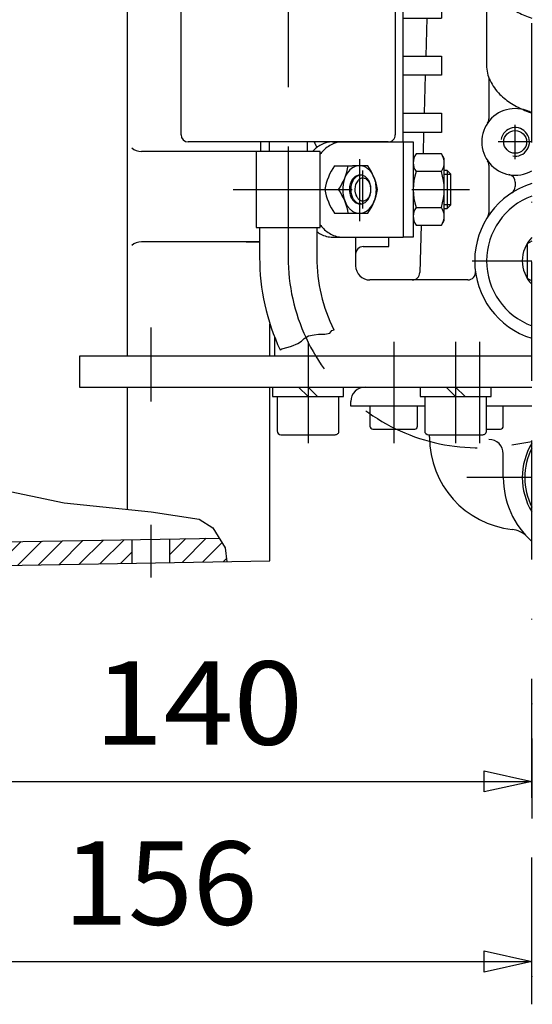
# Model space of a CAD drawing. Units: millimetres. Extents: x -742 to 743, y -525 to 525.
# Drawn here: x -359 to -251, y -269 to -62 of the extents above; entities that cross this region are included whole.
import ezdxf
from ezdxf.enums import TextEntityAlignment as Align

# ---------------------------------------------------------------- set-up
doc = ezdxf.new("R2010")
doc.units = ezdxf.units.MM
doc.header["$LTSCALE"] = 50
doc.linetypes.add('BORDER', pattern=[1.75, 0.5, -0.25, 0.5, -0.25, 0, -0.25])
doc.layers.get('0').update_dxf_attribs({"linetype": 'CONTINUOUS'})
doc.layers.add('L', color=7, linetype='CONTINUOUS')
doc.layers.add('MASSE', color=7, linetype='CONTINUOUS')
doc.styles.add('TXT8', font='txt8')
doc.dimstyles.new('CAD400-DIM11', dxfattribs={"dimscale": 5, "dimtxt": 3.5, "dimasz": 2, "dimexe": 1.8, "dimexo": 5.004, "dimgap": 0.09, "dimtad": 1, "dimdec": 4, "dimdsep": 46, "dimcen": 0, "dimclrd": 3, "dimclre": 3, "dimclrt": 7, "dimadec": 0, "dimazin": 0, "dimtfac": 1, "dimtdec": 4, "dimtmove": 0, "dimatfit": 3, "dimfxl": 1, "dimtolj": 1, "dimtzin": 0, "dimarcsym": 0})
doc.dimstyles.new('CAD400-DIM6', dxfattribs={"dimscale": 5, "dimtxt": 3.5, "dimasz": 2, "dimexe": 1.8, "dimexo": 3.318, "dimgap": 0.09, "dimtad": 1, "dimdec": 4, "dimdsep": 46, "dimcen": 0, "dimclrd": 3, "dimclre": 3, "dimclrt": 7, "dimadec": 0, "dimazin": 0, "dimtfac": 1, "dimtdec": 4, "dimtmove": 0, "dimatfit": 3, "dimfxl": 1, "dimtolj": 1, "dimtzin": 0, "dimarcsym": 0})
pattern_1 = [(45, (-0, 0), (-2.121317, 2.121317), [])]

# ---------------------------------------------------------------- blocks, each defined once
blk = doc.blocks.new('B')
at = {"layer": 'SCHRAFF', "linetype": 'CONTINUOUS'}
h = blk.add_hatch(dxfattribs=at)
h.set_pattern_fill('_U', color=4, style=0, pattern_type=0)
h.set_pattern_definition(pattern_1)
h.paths.add_polyline_path([(-407.249985, 121.470135), (-407.249985, 111.63492), (-405.249985, 110.48022), (-399.297885, 110.48022), (-399.80204, 112.796115), (-401.9385, 116.983375), (-404.50227, 120.12382), (-407.249975, 121.47013)], is_closed=False, flags=16)
at = {"layer": 'L', "color": 4, "linetype": 'CONTINUOUS'}
for p, q in [((-407.249975, 121.47013), (-404.50227, 120.12382)), ((-404.50227, 120.12382), (-401.9385, 116.983375)), ((-401.9385, 116.983375), (-399.80204, 112.796115)), ((-399.80204, 112.796115), (-398.09289, 104.945005)), ((-398.09289, 104.945005), (-397.66558, 93.430045)), ((-397.66558, 93.430045), (-398.09289, 84.53212)), ((-398.09289, 84.53212), (-397.66558, 74.587385)), ((-397.66558, 74.587385), (-395.52912, 70.400125)), ((-395.52912, 70.400125), (-391.2562, 65.16605)), ((-391.2562, 65.16605), (-384.84682, 59.40857)), ((-384.84682, 59.40857), (-377.582875, 53.127685)), ((-377.582875, 53.127685), (-374.581315, 48.45063)), ((-374.581315, 48.45063), (-372.01626, 43.213945)), ((-372.01626, 43.213945), (-369.878735, 37.97726)), ((-369.878735, 37.97726), (-369.01706, 29.97328)), ((-369.01706, 29.97328), (-368.58943, 20.5449)), ((-368.58943, 20.5449), (-368.58943, 5.87853)), ((-368.58943, 5.87853), (-368.58943, -1.45466)), ((-368.58943, -1.45466), (-368.58943, -11.930635)), ((-368.58943, -11.930635), (-368.58943, -18.216225)), ((-368.58943, -18.216225), (-368.58943, -27.120805)), ((-368.58943, -27.120805), (-368.58943, -36.02539)), ((-368.58943, -36.02539), (-369.01706, -45.45377)), ((-369.01706, -45.45377), (-369.87226, -53.83455)), ((-369.87226, -53.83455), (-369.86584, -60.793605)), ((-369.86584, -60.793605), (-369.86584, -68.65255)), ((-369.86584, -68.65255), (-369.86584, -77.55935)), ((-369.86584, -77.55935), (-369.86584, -86.466155)), ((-369.86584, -86.466155), (-370.293575, -97.468675)), ((-370.293575, -97.468675), (-370.28084, -108.95199)), ((-370.28084, -108.95199), (-370.673405, -113.645325)), ((-370.673405, -113.645325), (-371.15271, -116.287365)), ((-371.15271, -116.287365), (-371.63202, -118.92941)), ((-371.63202, -118.92941), (-372.11131, -121.57145)), ((-372.11131, -121.57145), (-372.350975, -124.50705)), ((-372.350975, -124.50705), (-372.830285, -126.85553)), ((-372.830285, -126.85553), (-372.830285, -130.378255)), ((-372.830285, -130.378255), (-373.06993, -133.313855)), ((-373.06993, -133.313855), (-373.309575, -136.54302)), ((-373.309575, -136.54302), (-373.06993, -139.77218)), ((-373.06993, -139.77218), (-372.59062, -142.12066)), ((-372.59062, -142.12066), (-372.11131, -146.230505)), ((-372.11131, -146.230505), (-371.871665, -148.578985)), ((-371.871665, -148.578985), (-371.871665, -150.927465)), ((-371.871665, -150.927465), (-371.392355, -154.45019)), ((-371.392355, -154.45019), (-370.673405, -157.38579)), ((-370.673405, -157.38579), (-369.47476, -158.93646)), ((-369.47476, -158.93646), (-367.796775, -159.81736)), ((-367.796775, -159.81736), (-349.493676, -163.687654)), ((-349.493676, -163.687654), (-331.190576, -165.557949))]:
    blk.add_line(p, q, dxfattribs=at)
blk = doc.blocks.new('B-13')
at = {"layer": 'L', "color": 2, "linetype": 'CONTINUOUS'}
for p, q in [((-251.74998, 100.13023), (-251.749975, 71.630225)), ((-251.749975, 71.630225), (-283.093165, 71.630225)), ((-288.249975, 58.230225), (-288.249975, 66.076245)), ((-255.349525, 65.630225), (-286.649975, 65.630225)), ((-305.249975, 36.56222), (-305.249975, 61.890765)), ((-286.649975, 56.630225), (-272.24997, 56.630225)), ((-270.749975, 56.630225), (-251.24999, 56.630215)), ((-280.749975, 38.630225), (-280.749975, 55.030225)), ((-289.249975, 50.46692), (-289.249975, -23.869775)), ((-279.149975, 51.630225), (-272.24997, 51.630225)), ((-264.993455, 51.630225), (-251.249985, 51.63022)), ((-290.249975, 42.130225), (-288.249975, 42.130225)), ((-290.249975, 35.130225), (-288.249975, 35.130225)), ((-270.7215, 33.174215), (-270.749975, 32.130135)), ((-288.249975, 28.548065), (-288.249975, 13.730225)), ((-283.849975, 12.130225), (-286.649975, 12.130225)), ((-282.249975, 10.530225), (-282.249975, -17.57355)), ((-267.00903, 4.13022), (-263.396785, 4.13022)), ((-267.00903, -1.86978), (-263.06079, -1.86978)), ((-289.249975, -14.369775), (-283.849975, -14.369775)), ((-290.249975, -19.369775), (-288.249975, -19.369775)), ((-261.249975, -19.08392), (-261.249975, -33.87528)), ((-272.24997, -22.86962), (-272.36027, -26.914025)), ((-261.249975, -33.87528), (-260.749975, -51.87333)), ((-272.692845, -39.108325), (-272.780255, -42.3134)), ((-279.922605, -43.86978), (-260.97232, -43.86978)), ((-279.922605, -49.86978), (-260.805635, -49.86978)), ((-273.031165, -51.5134), (-273.204525, -57.869785)), ((-260.749975, -51.87333), (-260.749975, -71.790485)), ((-273.313615, -61.869785), (-273.5318, -69.86978)), ((-273.64089, -73.86978), (-273.859075, -81.86978)), ((-260.249975, -74.45634), (-260.249975, -83.016935)), ((-273.968165, -85.86978), (-274.09074, -90.36422)), ((-260.249975, -92.72261), (-260.249975, -102.740605)), ((-254.749975, -96.319625), (-254.749975, -97.250875)), ((-274.50013, -105.37533), (-274.771165, -115.3134)), ((-288.24998, -107.869775), (-288.249975, -113.86978)), ((-281.249975, -109.869775), (-281.24998, -107.869775)), ((-286.649975, -109.869775), (-281.249975, -109.869775)), ((-264.694485, -116.86978), (-285.249975, -116.86978)), ((-305.249975, -132.86978), (-305.249975, -128.906255))]:
    blk.add_line(p, q, dxfattribs=at)
at = {"layer": 'L', "color": 4, "linetype": 'CONTINUOUS'}
for p, q in [((-295.249975, 63.24705), (-295.249975, 58.230225)), ((-293.649975, 56.630225), (-286.649975, 56.630225)), ((-295.249975, 32.609425), (-295.249975, 1.13022))]:
    blk.add_line(p, q, dxfattribs=at)
at = {"layer": 'L', "color": 4, "linetype": 'BORDER'}
for p, q in [((-300.48062, 38.630225), (-276.3153, 38.630225)), ((-254.749975, -91.469775), (-254.749975, -84.269775)), ((-251.149975, -87.869775), (-258.349975, -87.869775)), ((-313.95231, -97.869775), (-264.33502, -97.869775))]:
    blk.add_line(p, q, dxfattribs=at)
at = {"layer": 'L', "color": 2, "linetype": 'CONTINUOUS'}
blk.add_circle((-254.749961, -87.869777), 2.399986, dxfattribs=at)
for centre, radius, start, end in [((-244.249971, 64.13023), 9.500026, 137.463294, 222.536903), ((-286.649969, 64.030226), 1.599999, 90.000205, 180.000039), ((-255.349521, 64.03023), 1.599996, 359.999835, 90.000158), ((-286.649969, 58.230226), 1.600001, 180.000039, 269.999795), ((-282.349969, 55.030226), 1.599999, 359.999961, 90.000205), ((-279.149969, 50.030226), 1.599999, 90.000205, 180.000039), ((-289.249971, 38.630226), 8.499999, 90.000029, 266.59426), ((-289.249978, 38.630212), 8.500013, 31.626462, 89.999977), ((-290.249971, 38.630226), 3.499999, 90.000071, 269.999929), ((-288.249971, 38.630226), 3.500001, 269.999929, 90.000071), ((-289.249971, 38.630226), 8.499995, 284.917345, 31.626409), ((-289.849971, 28.548064), 1.599996, 0.000049, 86.594417), ((-286.649971, 28.870615), 1.600004, 104.917501, 180.000016), ((-286.649969, 13.730226), 1.600001, 180.000039, 269.999795), ((-283.849969, 10.530226), 1.599994, 359.999961, 90.000205), ((-289.249971, -22.869774), 8.499999, 90.000029, 147.547726), ((-283.849969, -12.769774), 1.599994, 269.999795, 359.999961), ((-280.649969, -17.573551), 1.600006, 179.999961, 211.626434), ((-289.249971, -22.869774), 8.499999, 352.398933, 31.626409), ((-290.249971, -22.869774), 3.499999, 90.000071, 196.601556), ((-288.249971, -22.869774), 3.499999, 343.398427, 90.000071), ((-289.249971, -22.869774), 8.500002, 173.243716, 181.407771), ((-274.379653, -42.269779), 1.599993, 269.999743, 358.437734), ((-274.630566, -51.469779), 1.599999, 358.437736, 90.00016), ((-253.393184, -51.873329), 7.356792, 180.000009, 205.707188), ((-250.48645, -50.473961), 10.582829, 205.707199, 225.071817), ((-248.344623, -48.326755), 13.615634, 225.071823, 238.268921), ((-245.309343, -43.418171), 19.386868, 238.268927, 247.550743), ((-244.057102, -40.387404), 22.666149, 247.550746, 251.497859), ((-253.393184, -71.790484), 7.356792, 180.000009, 205.707188), ((-250.48645, -70.391116), 10.582829, 205.707199, 225.071817), ((-248.344623, -68.24391), 13.615634, 225.071823, 238.268921), ((-245.309343, -63.335326), 19.386868, 238.268927, 247.550743), ((-254.749971, -87.869774), 6.999998, 60.00003, 299.99992), ((-244.057102, -60.304559), 22.666149, 247.550746, 251.497859), ((-261.849969, -83.016938), 1.599995, 325.647375, 0.000095), ((-289.249971, -84.369774), 8.500007, 204.315725, 213.17236), ((-261.849969, -92.72261), 1.599994, 0.000006, 34.35256), ((-256.349969, -96.319626), 1.6, 0.000044, 79.278034), ((-246.249971, -112.869774), 17.000007, 107.104673, 252.895339), ((-256.349969, -97.250874), 1.599995, 302.888599, 359.999971), ((-261.849969, -102.740606), 1.599996, 327.003904, 0.000034), ((-296.499971, -104.553095), 2.25, 271.970616, 275.534217), ((-286.649971, -111.469774), 1.600004, 90.000156, 180.000039), ((-285.249971, -113.869779), 3.000004, 180.000021, 269.999917), ((-276.370563, -115.269779), 1.599993, 269.999746, 358.437734), ((-264.694481, -115.269779), 1.599991, 269.999871, 7.413616)]:
    blk.add_arc(centre, radius, start, end, dxfattribs=at)
at = {"layer": 'L', "color": 4, "linetype": 'CONTINUOUS'}
for centre, radius, start, end in [((-293.649969, 58.230226), 1.600001, 180.000039, 269.999795), ((-272.56273, -6.088373), 23.807962, 129.019818, 162.35005), ((-254.749963, -87.869777), 3.000014, 259.999766, 170)]:
    blk.add_arc(centre, radius, start, end, dxfattribs=at)
blk = doc.blocks.new('B-19')
at = {"layer": 'L', "color": 2, "linetype": 'CONTINUOUS'}
blk.add_arc((-239.249992, -158.370167), 13.500002, 152.733873, 207.266134, dxfattribs=at)
blk = doc.blocks.new('B-32')
at = {"layer": 'L', "color": 2, "linetype": 'CONTINUOUS'}
for p, q in [((-305.699975, -139.369685), (-305.699975, -141.369685)), ((-298.249975, -141.369685), (-300.24999, -139.369685)), ((-298.249975, -139.369685), (-296.24999, -141.369685)), ((-290.799975, -141.369685), (-290.799975, -139.369685)), ((-274.699975, -139.36973), (-274.699975, -141.36973)), ((-267.249975, -141.36973), (-269.24999, -139.36973)), ((-267.249975, -139.36973), (-265.24999, -141.36973)), ((-259.799975, -141.36973), (-259.799975, -139.36973)), ((-305.699975, -141.369685), (-290.799975, -141.369685)), ((-304.749975, -141.369685), (-304.749975, -148.569685)), ((-291.749975, -148.569685), (-291.749975, -141.369685)), ((-274.699975, -141.36973), (-259.799975, -141.36973)), ((-273.749975, -141.36973), (-273.749975, -148.56973)), ((-260.749975, -148.56973), (-260.749975, -141.36973)), ((-303.949975, -149.369695), (-292.549975, -149.369685)), ((-272.949975, -149.36974), (-261.549975, -149.36973))]:
    blk.add_line(p, q, dxfattribs=at)
for centre, radius, start, end in [((-303.949968, -148.569688), 0.800007, 179.999773, 269.999486), ((-292.549968, -148.569688), 0.799993, 269.999486, 0.000227), ((-272.949968, -148.569733), 0.800007, 179.999773, 269.999486), ((-261.549968, -148.569733), 0.799993, 269.999486, 0.000227)]:
    blk.add_arc(centre, radius, start, end, dxfattribs=at)
blk = doc.blocks.new('B-33')
at = {"layer": 'L', "color": 2, "linetype": 'CONTINUOUS'}
for p, q in [((-251.249985, -108.698495), (-252.24997, -109.264225)), ((-252.24997, -109.264225), (-252.24997, -116.475325)), ((-252.24997, -116.475325), (-251.24998, -117.04107))]:
    blk.add_line(p, q, dxfattribs=at)
at = {"layer": 'L', "color": 4, "linetype": 'BORDER'}
blk.add_line((-263.74997, -112.869775), (-251.24998, -112.86978), dxfattribs=at)
at = {"layer": 'L', "color": 2, "linetype": 'CONTINUOUS'}
for radius, start, end in [(14.499985, 110.17135, 249.828662), (6.999999, 135.584881, 224.415177)]:
    blk.add_arc((-246.249969, -112.869772), radius, start, end, dxfattribs=at)
blk = doc.blocks.new('B-34')
at = {"layer": 'L', "color": 2, "linetype": 'CONTINUOUS'}
for p, q in [((-285.249985, -143.370375), (-285.249985, -147.56971)), ((-275.249976, -147.56971), (-275.249985, -143.37038)), ((-257.249976, -147.56974), (-257.249985, -143.37041)), ((-284.649985, -148.16971), (-275.849985, -148.16971)), ((-260.749975, -148.16974), (-257.849985, -148.16974))]:
    blk.add_line(p, q, dxfattribs=at)
for centre, start, end in [((-284.649981, -147.569705), 180.00044, 269.999623), ((-275.849981, -147.569705), 269.999623, 359.99956), ((-257.849981, -147.569735), 269.999623, 359.99956)]:
    blk.add_arc(centre, 0.600005, start, end, dxfattribs=at)
blk = doc.blocks.new('B-35')
at = {"layer": 'L', "color": 4, "linetype": 'BORDER'}
for p, q in [((-280.24998, -129.86978), (-280.24998, -151.17038)), ((-262.24998, -129.86978), (-262.24998, -151.17039)), ((-251.249985, -158.37018), (-264.88592, -158.37017))]:
    blk.add_line(p, q, dxfattribs=at)
at = {"layer": 'L', "color": 2, "linetype": 'CONTINUOUS'}
for p, q in [((-286.249985, -139.3697), (-251.249985, -139.36977)), ((-289.24999, -143.37037), (-289.24999, -142.3697)), ((-273.74997, -143.37038), (-289.24999, -143.37037)), ((-251.249985, -143.370405), (-260.74997, -143.37039)), ((-272.749965, -149.869715), (-272.749965, -149.369735)), ((-257.249985, -158.3702), (-257.249985, -153.3702))]:
    blk.add_line(p, q, dxfattribs=at)
for centre, radius, start, end in [((-286.249989, -142.369698), 3.000001, 89.99992, 180.000043), ((-253.249967, -149.869716), 19.499998, 179.999997, 263.761249), ((-260.249984, -153.370198), 2.999998, 359.999955, 90.000015), ((-239.249982, -158.370168), 14.000005, 148.99727, 211.002764), ((-239.249984, -158.370168), 18.000001, 180.000103, 228.189714), ((-255.912426, -174.224619), 5.000003, 43.576574, 83.761221)]:
    blk.add_arc(centre, radius, start, end, dxfattribs=at)
blk = doc.blocks.new('B-37')
at = {"layer": 'L', "color": 2, "linetype": 'CONTINUOUS'}
for p, q in [((-292.69295, -92.86986), (-288.926245, -92.86986)), ((-285.7065, -92.86986), (-288.926245, -92.86986)), ((-287.158605, -94.869785), (-287.431955, -94.869785)), ((-294.73419, -97.869775), (-291.83022, -97.86978)), ((-287.158605, -100.86978), (-287.431955, -100.869785)), ((-292.69295, -102.86986), (-288.926245, -102.86986)), ((-288.926245, -102.86986), (-285.7065, -102.86986))]:
    blk.add_line(p, q, dxfattribs=at)
at = {"layer": 'L', "color": 4, "linetype": 'BORDER'}
for p, q in [((-287.431955, -91.46973), (-287.431955, -104.52313)), ((-286.72484, -101.869785), (-286.72484, -93.869785))]:
    blk.add_line(p, q, dxfattribs=at)
at = {"layer": 'L', "color": 2, "linetype": 'CONTINUOUS'}
for centre, radius, start, end in [((-282.325684, -100.018972), 12.593253, 145.410433, 170.173657), ((-302.872781, -90.444965), 13.306616, 326.083841, 349.500189), ((-287.431951, -95.420777), 2.550997, 90.000089, 118.186957), ((-287.431951, -95.374683), 2.504903, 75.248612, 90.00009), ((-287.51338, -95.683939), 2.824697, 61.8132, 75.248604), ((-296.029143, -100.000766), 12.546187, 9.778893, 34.636807), ((-285.916912, -97.245344), 4.962241, 139.106696, 163.89797), ((-286.919445, -96.377125), 3.636015, 118.186911, 139.106721), ((-287.12445, -96.974192), 2.181611, 118.186853, 139.106703), ((-286.8511, -96.974192), 2.181611, 118.186853, 139.106703), ((-287.431951, -96.400385), 1.530602, 90.000148, 118.186903), ((-287.158601, -96.400385), 1.530602, 90.000148, 118.186903), ((-287.158601, -96.372729), 1.502944, 75.248647, 90.000151), ((-287.207458, -96.558282), 1.694818, 61.813267, 75.24864), ((-287.29815, -96.727516), 1.886824, 50.36085, 61.813267), ((-287.664534, -95.965997), 3.144705, 50.360742, 61.813199), ((-288.159163, -96.563066), 3.920042, 40.893361, 50.360735), ((-288.489283, -96.848958), 4.356754, 33.088752, 40.893362), ((-289.189135, -97.30499), 5.192069, 26.565004, 33.088753), ((-289.829386, -97.625116), 5.907892, 11.700889, 26.565008), ((-283.753815, -97.869775), 7.213664, 163.897948, 180.000037), ((-285.225079, -97.86978), 4.328194, 163.89795, 180.000061), ((-286.522933, -97.495122), 2.977345, 139.106662, 163.897993), ((-284.951729, -97.86978), 4.328194, 163.89795, 180.000061), ((-286.249583, -97.495122), 2.977345, 139.106662, 163.897993), ((-284.969205, -97.86978), 3.443195, 163.898049, 180.000077), ((-286.001684, -97.57173), 2.368555, 139.106782, 163.898104), ((-286.480209, -97.157317), 1.735523, 118.187047, 139.106817), ((-286.724836, -96.700837), 1.217626, 90.000186, 118.18713), ((-286.724836, -96.678835), 1.19562, 75.248552, 90.000189), ((-286.763703, -96.826448), 1.348263, 61.813275, 75.248547), ((-286.835852, -96.961079), 1.501009, 50.360663, 61.813262), ((-287.594925, -97.085756), 2.352024, 40.893434, 50.360838), ((-287.071946, -97.246069), 1.871088, 40.893351, 50.360661), ((-287.792996, -97.257291), 2.614045, 33.088743, 40.893436), ((-287.229518, -97.38253), 2.079536, 33.088653, 40.893347), ((-288.212905, -97.530909), 3.115236, 26.565038, 33.088757), ((-287.563568, -97.6002), 2.478248, 26.564928, 33.088661), ((-288.597055, -97.722984), 3.544726, 11.700878, 26.565045), ((-287.86917, -97.753001), 2.819919, 11.700757, 26.564935), ((-289.305847, -97.86978), 4.268564, 359.999938, 11.700889), ((-288.433032, -97.86978), 3.395751, 359.999922, 11.700779), ((-291.010709, -97.869775), 7.114286, 359.999963, 11.700892), ((-282.326262, -95.721048), 12.592605, 189.824686, 214.589938), ((-302.198095, -105.019073), 12.593857, 9.825941, 34.588672), ((-283.853193, -97.869775), 7.114286, 180.000037, 191.700952), ((-285.284705, -97.86978), 4.268568, 180.000062, 191.700989), ((-285.993497, -98.016576), 3.544738, 191.700998, 206.565122), ((-285.011355, -97.86978), 4.268568, 180.000062, 191.700989), ((-285.720147, -98.016576), 3.544738, 191.700998, 206.565122), ((-285.01664, -97.86978), 3.395761, 180.000078, 191.700905), ((-285.580503, -97.98656), 2.81993, 191.700908, 206.565031), ((-285.886104, -98.13936), 2.47826, 206.565037, 213.08874), ((-288.067619, -98.244439), 2.97734, 319.106428, 343.89778), ((-295.467526, -95.96824), 11.954475, 324.737441, 350.84734), ((-287.447988, -98.167831), 2.36855, 319.106488, 343.897836), ((-289.365473, -97.86978), 4.328188, 343.897804, 359.999939), ((-288.480467, -97.86978), 3.443187, 343.897865, 359.999923), ((-291.110087, -97.869775), 7.213668, 343.89786, 359.999963), ((-285.034516, -98.114435), 5.907894, 191.700961, 206.565053), ((-285.674767, -98.434561), 5.192071, 206.565056, 213.08879), ((-286.374619, -98.890592), 4.356753, 213.088797, 220.893386), ((-286.377647, -98.208651), 3.115248, 206.565125, 213.08882), ((-286.797556, -98.48227), 2.614057, 213.088818, 220.893475), ((-286.104297, -98.208651), 3.115248, 206.565125, 213.08882), ((-286.995627, -98.653805), 2.352037, 220.893478, 230.360833), ((-286.524206, -98.48227), 2.614057, 213.088818, 220.893475), ((-286.722277, -98.653805), 2.352037, 220.893478, 230.360833), ((-287.292402, -99.012045), 1.886836, 230.360844, 241.813188), ((-287.019052, -99.012045), 1.886836, 230.360844, 241.813188), ((-287.383094, -99.181279), 1.694829, 241.813179, 255.248461), ((-286.220154, -98.357031), 2.079548, 213.088748, 220.893397), ((-287.109744, -99.181279), 1.694829, 241.813179, 255.248461), ((-287.431951, -99.366832), 1.502953, 255.248445, 269.999849), ((-286.377726, -98.493492), 1.871101, 220.893406, 230.360655), ((-286.61382, -98.778482), 1.501021, 230.360656, 241.813163), ((-287.158601, -99.366832), 1.502953, 255.248445, 269.999849), ((-286.685969, -98.913113), 1.348274, 241.813164, 255.248323), ((-287.158601, -99.339175), 1.530607, 269.999852, 298.186479), ((-286.724836, -99.060725), 1.19563, 255.248298, 269.999811), ((-286.724836, -99.038724), 1.21763, 269.999814, 298.186597), ((-287.466102, -98.765369), 2.181611, 298.186556, 319.106384), ((-286.969463, -98.582244), 1.735523, 298.186673, 319.106416), ((-288.94699, -98.494207), 4.962245, 319.106556, 343.897843), ((-286.704739, -99.176485), 3.920045, 220.893388, 230.360732), ((-287.199368, -99.773554), 3.144707, 230.360739, 241.813152), ((-287.350522, -100.055612), 2.8247, 241.813147, 255.248497), ((-287.431951, -100.364868), 2.504903, 255.248491, 269.99991), ((-287.431951, -100.318774), 2.551002, 269.999911, 298.186702), ((-287.944457, -99.362426), 3.636023, 298.186733, 319.10653)]:
    blk.add_arc(centre, radius, start, end, dxfattribs=at)
blk = doc.blocks.new('B-39')
at = {"layer": 'L', "color": 2, "linetype": 'CONTINUOUS'}
for p, q in [((-295.72262, -89.86978), (-309.12262, -89.86978)), ((-309.12262, -89.86978), (-309.12262, -105.869785)), ((-295.72262, -105.869785), (-295.72262, -89.869785)), ((-309.12262, -105.869785), (-295.72262, -105.869775))]:
    blk.add_line(p, q, dxfattribs=at)
blk = doc.blocks.new('B-40')
at = {"layer": 'L', "color": 2, "linetype": 'CONTINUOUS'}
for p, q in [((-308.4226, -105.869785), (-308.4226, -112.11889)), ((-296.4226, -105.869785), (-296.4226, -112.118885))]:
    blk.add_line(p, q, dxfattribs=at)
at = {"layer": 'L', "color": 4, "linetype": 'CONTINUOUS'}
for p, q in [((-294.720345, -128.24299), (-293.680485, -128.06102)), ((-293.680485, -128.06102), (-293.23483, -127.51512)), ((-293.23483, -127.51512), (-292.78918, -127.333155)), ((-301.70227, -130.79052), (-300.3653, -130.244625)), ((-300.3653, -130.244625), (-299.62254, -129.69872)), ((-299.62254, -129.69872), (-299.028335, -129.15282)), ((-299.028335, -129.15282), (-298.13703, -128.606925)), ((-298.13703, -128.606925), (-296.94862, -128.424955)), ((-296.94862, -128.424955), (-296.057305, -128.24299)), ((-296.057305, -128.24299), (-294.720345, -128.24299)), ((-304.10972, -131.56583), (-303.78198, -131.336425)), ((-303.78198, -131.336425), (-302.445025, -130.97249)), ((-302.445025, -130.97249), (-301.70227, -130.79052))]:
    blk.add_line(p, q, dxfattribs=at)
at = {"layer": 'L', "color": 4, "linetype": 'BORDER'}
blk.add_line((-255.47668, -151.511195), (-251.24998, -150.765915), dxfattribs=at)
at = {"layer": 'L', "color": 2, "linetype": 'CONTINUOUS'}
for radius, start, end in [(46, 180.000018, 205.008953), (34, 180.000016, 206.607238)]:
    blk.add_arc((-262.4226, -112.118876), radius, start, end, dxfattribs=at)
at = {"layer": 'L', "color": 4, "linetype": 'BORDER'}
blk.add_arc((-262.4226, -112.118876), 40.000005, 180.000006, 279.999996, dxfattribs=at)
blk = doc.blocks.new('B-41')
at = {"layer": 'L', "color": 2, "linetype": 'CONTINUOUS'}
for p, q in [((-278.24998, -87.869775), (-276.14998, -87.869775)), ((-276.14998, -87.869775), (-276.14998, -107.869775)), ((-275.569425, -90.36422), (-276.14998, -91.369775)), ((-270.23054, -90.36422), (-275.569425, -90.36422)), ((-269.649985, -91.369775), (-270.23054, -90.36422)), ((-269.649985, -104.369775), (-269.649985, -91.369775)), ((-270.23054, -94.117005), (-275.569425, -94.117005)), ((-269.01677, -93.86977), (-269.649985, -93.86977)), ((-269.01677, -93.86977), (-269.01677, -101.86977)), ((-268.249975, -94.636565), (-269.01677, -93.86977)), ((-268.249975, -101.10298), (-268.249975, -94.636565)), ((-269.01677, -101.869775), (-268.249975, -101.10298)), ((-275.569425, -101.622555), (-270.23054, -101.622555)), ((-269.649985, -101.869775), (-269.01677, -101.869775)), ((-276.14998, -104.369775), (-275.569425, -105.37533)), ((-275.569425, -105.37533), (-270.23054, -105.37533)), ((-270.23054, -105.37533), (-269.649985, -104.369775)), ((-276.14998, -107.869775), (-278.24998, -107.869775))]:
    blk.add_line(p, q, dxfattribs=at)
at = {"layer": 'L', "color": 4, "linetype": 'CONTINUOUS'}
for p, q in [((-269.649985, -94.636565), (-268.249975, -94.636565)), ((-268.249975, -101.102975), (-269.649985, -101.102975))]:
    blk.add_line(p, q, dxfattribs=at)
at = {"layer": 'L', "color": 2, "linetype": 'CONTINUOUS'}
for centre, radius, start, end in [((-272.827408, -92.240607), 3.32258, 145.615887, 214.384182), ((-272.972549, -92.240609), 3.322568, 325.615673, 34.38422), ((-263.730529, -97.869773), 12.419458, 162.412077, 197.587942), ((-282.069429, -97.869773), 12.419447, 342.412026, 17.587935), ((-272.827408, -103.498937), 3.322575, 145.615882, 214.384275), ((-272.972549, -103.498939), 3.322568, 325.615679, 34.384218)]:
    blk.add_arc(centre, radius, start, end, dxfattribs=at)
blk = doc.blocks.new('B-44')
at = {"layer": 'L', "color": 4, "linetype": 'BORDER'}
for p, q in [((-331.24998, -126.86978), (-331.24998, -142.369635)), ((-298.249975, -129.86978), (-298.249975, -151.17038)), ((-267.249975, -129.86978), (-267.249975, -151.170385))]:
    blk.add_line(p, q, dxfattribs=at)
at = {"layer": 'L', "color": 2, "linetype": 'CONTINUOUS'}
for p, q in [((-251.24998, -132.86978), (-346.249975, -132.86978)), ((-346.249975, -132.86978), (-346.249975, -139.369615)), ((-346.249975, -139.369615), (-286.24999, -139.3697))]:
    blk.add_line(p, q, dxfattribs=at)
blk = doc.blocks.new('B-50')
at = {"layer": 'L', "color": 2, "linetype": 'CONTINUOUS'}
blk.add_line((-308.249975, -87.869775), (-308.249975, -89.86978), dxfattribs=at)
blk = doc.blocks.new('B-53')
at = {"layer": 'L', "color": 2, "linetype": 'CONTINUOUS'}
for p, q in [((-279.92261, -57.869785), (-270.24998, -57.869785)), ((-278.24998, -87.868095), (-278.24998, -57.869785)), ((-270.24998, -57.869785), (-270.24998, -61.869785)), ((-278.24998, -61.869785), (-270.24998, -61.869785)), ((-278.24998, -69.86978), (-270.24998, -69.86978)), ((-270.24998, -69.86978), (-270.24998, -73.86978)), ((-270.24998, -73.86978), (-278.24998, -73.86978)), ((-278.24998, -81.86978), (-270.24998, -81.86978)), ((-270.24998, -81.86978), (-270.24998, -85.86978)), ((-270.24998, -85.86978), (-278.24998, -85.86978)), ((-293.088805, -87.869775), (-290.967485, -87.867465)), ((-290.967485, -87.867465), (-278.24998, -87.868095)), ((-278.24998, -87.868095), (-278.24998, -107.869775)), ((-293.088805, -107.869775), (-290.967485, -107.869775)), ((-290.967485, -107.869775), (-278.24998, -107.869775))]:
    blk.add_line(p, q, dxfattribs=at)
for centre, radius, start, end in [((-292.063789, -94.884474), 7.272041, 118.186836, 136.402735), ((-293.088797, -92.971783), 5.102011, 90.000093, 118.186864), ((-289.942469, -94.884474), 7.272045, 118.186836, 139.106624), ((-290.967477, -92.971783), 5.102011, 90.000093, 118.186864), ((-287.937408, -96.620909), 9.924495, 139.106615, 141.669349), ((-288.852819, -99.911405), 8.71352, 217.963076, 220.893408), ((-292.623632, -101.677325), 6.289431, 232.841358, 241.813152), ((-292.92594, -102.24144), 5.649419, 241.813143, 255.248509), ((-289.513058, -100.483189), 7.840104, 220.893407, 230.360708), ((-290.502312, -101.677325), 6.289431, 230.360698, 241.813152), ((-290.80462, -102.24144), 5.649419, 241.813143, 255.248509), ((-293.088797, -102.859951), 5.009824, 255.248502, 269.999905), ((-290.967477, -102.859951), 5.009824, 255.248502, 269.999905)]:
    blk.add_arc(centre, radius, start, end, dxfattribs=at)
blk = doc.blocks.new('B-54')
at = {"layer": 'L', "color": 4, "linetype": 'BORDER'}
for p, q in [((-302.4226, 6.383695), (-302.4226, -36.369775)), ((-302.4226, -51.36977), (-302.422605, -112.11888))]:
    blk.add_line(p, q, dxfattribs=at)
at = {"layer": 'L', "color": 2, "linetype": 'CONTINUOUS'}
for p, q in [((-323.4226, -23.869775), (-281.422605, -23.869775)), ((-324.9226, -54.369775), (-324.9226, -25.369775)), ((-279.922605, -25.369775), (-279.922605, -54.369775)), ((-303.422605, -43.869775), (-303.422605, -36.369775)), ((-303.422605, -36.369775), (-301.422605, -36.369775)), ((-301.422605, -36.369775), (-301.422605, -43.869775)), ((-302.422605, -51.369775), (-305.15238, -43.869775)), ((-305.15238, -43.869775), (-303.422605, -43.869775)), ((-299.692825, -43.869775), (-302.422605, -51.369775)), ((-301.422605, -43.869775), (-299.692825, -43.869775)), ((-327.9226, -57.369775), (-327.9226, -54.369775)), ((-327.9226, -54.369775), (-324.9226, -54.369775)), ((-279.922605, -54.369775), (-324.9226, -54.369775)), ((-279.922605, -54.369775), (-276.922605, -54.369775)), ((-276.922605, -54.369775), (-276.922605, -57.369775)), ((-324.9226, -57.369775), (-327.9226, -57.369775)), ((-324.9226, -86.369775), (-324.9226, -57.369775)), ((-324.9226, -57.369775), (-279.922605, -57.369775)), ((-276.922605, -57.369775), (-279.922605, -57.369775)), ((-279.922605, -57.369775), (-279.922605, -86.369775)), ((-281.422605, -87.869775), (-323.4226, -87.869775)), ((-306.422605, -87.869775), (-306.422605, -89.869775)), ((-298.422605, -87.869775), (-298.422605, -89.869775))]:
    blk.add_line(p, q, dxfattribs=at)
for centre, radius, start, end in [((-308.922599, -21.369771), 2.500004, 269.999873, 348.462828), ((-295.922599, -21.369771), 2.500004, 191.537167, 269.999873), ((-323.422599, -25.369771), 1.500001, 90.000021, 180.00017), ((-281.422599, -25.369771), 1.499994, 359.99983, 90.000212), ((-323.422599, -86.369771), 1.500001, 180.00017, 269.999979), ((-281.422599, -86.369771), 1.499994, 269.999788, 359.99983)]:
    blk.add_arc(centre, radius, start, end, dxfattribs=at)
blk = doc.blocks.new('*D6')
at = {"layer": 'MASSE', "color": 3, "linetype": 'BYBLOCK'}
for p, q in [((-407.249998, -167.919772), (-407.249998, -268.999998)), ((-251.249998, -268.999998), (-251.249998, -239.000923)), ((-407.249998, -259.999998), (-397.249998, -257.749998)), ((-397.249998, -257.749998), (-397.249998, -262.249998)), ((-261.249998, -257.749998), (-251.249998, -259.999998)), ((-261.249998, -262.249998), (-261.249998, -257.749998)), ((-407.249998, -259.999998), (-251.249998, -259.999998)), ((-397.249998, -262.249998), (-407.249998, -259.999998)), ((-251.249998, -259.999998), (-261.249998, -262.249998))]:
    blk.add_line(p, q, dxfattribs=at)
at = {"layer": 'MASSE', "color": 9, "linetype": 'BYBLOCK'}
for p in [(-407.25, -167.869775), (-251.25, -205.86975)]:
    blk.add_point(p, dxfattribs=at)
at = {"layer": 'MASSE', "color": 7, "style": 'TXT8', "width": 1.025641}
blk.add_text('156', height=17.5, dxfattribs=at).set_placement((-329.25, -252.3), align=Align.CENTER)
blk = doc.blocks.new('*D11')
at = {"layer": 'MASSE', "color": 3, "linetype": 'BYBLOCK'}
for p, q in [((-391.249968, -72.119767), (-391.249968, -231.171323)), ((-251.249973, -213.171323), (-251.249973, -229.999998)), ((-391.249968, -222.171323), (-381.249968, -219.946323)), ((-381.249968, -219.946323), (-381.249968, -224.396323)), ((-261.249973, -219.946323), (-251.249973, -222.171323)), ((-261.249973, -224.396323), (-261.249973, -219.946323)), ((-391.249968, -222.171323), (-251.249973, -222.171323)), ((-381.249968, -224.396323), (-391.249968, -222.171323)), ((-251.249973, -222.171323), (-261.249973, -224.396323))]:
    blk.add_line(p, q, dxfattribs=at)
at = {"layer": 'MASSE', "color": 9, "linetype": 'BYBLOCK'}
for p in [(-391.24997, -72.06977), (-251.249975, -263.16449)]:
    blk.add_point(p, dxfattribs=at)
at = {"layer": 'MASSE', "color": 7, "style": 'TXT8', "width": 1.105991}
blk.add_text('140', height=17.5, dxfattribs=at).set_placement((-321.24997, -214.471325), align=Align.CENTER)
blk = doc.blocks.new('B-76')
at = {"layer": 'SCHRAFF', "linetype": 'CONTINUOUS'}
h = blk.add_hatch(dxfattribs=at)
h.set_pattern_fill('_U', color=4, style=0, pattern_type=0)
h.set_pattern_definition(pattern_1)
h.paths.add_polyline_path([(-362.249985, -176.86978), (-335.249985, -176.398497), (-335.249985, -171.397736), (-336.25076, -171.415205), (-362.249987, -171.869018), (-383.319785, -171.501255, -0.409113), (-387.24998, -167.501855), (-387.249985, -156.21978), (-405.249985, -156.21978), (-407.249985, -157.37448), (-407.249985, -167.86978), (-395.19761, -168.080155, -0.409108), (-392.24997, -171.079705), (-392.249985, -171.432655, 0.409113), (-387.337235, -176.43188), (-387.249985, -176.432655), (-362.249985, -176.86978)], is_closed=False, flags=16)
h = blk.add_hatch(dxfattribs=at)
h.set_pattern_fill('_U', color=4, style=0, pattern_type=0)
h.set_pattern_definition(pattern_1)
h.paths.add_polyline_path([(-327.249985, -171.258096), (-327.249985, -176.258858), (-315.301421, -176.050297), (-315.684638, -173.148648), (-316.932273, -171.078002), (-327.249985, -171.258096)], is_closed=False, flags=16)
at = {"layer": 'L', "color": 2, "linetype": 'CONTINUOUS'}
for p, q in [((-347.989635, 137.13022), (-340.249985, 137.13022)), ((-407.249985, 106.63022), (-407.249985, 125.65062)), ((-336.249985, 114.797845), (-336.249985, 84.51062)), ((-405.249985, 110.48022), (-407.249985, 111.63492)), ((-405.249985, 106.63022), (-405.249985, 110.48022)), ((-405.249985, 110.48022), (-399.297885, 110.48022)), ((-306.249985, 38.07107), (-306.249985, 61.88022)), ((-336.249985, 52.021195), (-336.249985, 29.19992)), ((-368.981985, 29.19992), (-336.249985, 29.19992)), ((-336.249985, 29.19992), (-335.249985, 25.13022)), ((-335.249985, 25.13022), (-335.249985, -39.86978)), ((-335.249985, -39.86978), (-336.249985, -45.16143)), ((-336.249985, -45.16143), (-369.00381, -45.16143)), ((-336.249985, -45.16143), (-336.249985, -132.86978)), ((-306.249985, -132.86978), (-306.249985, -126.088855)), ((-336.249985, -139.36963), (-336.249985, -165.040955)), ((-306.249985, -175.892305), (-306.249985, -139.36968)), ((-407.249985, -167.86978), (-407.249985, -152.36978)), ((-405.249985, -156.21978), (-405.249985, -152.36978)), ((-407.249985, -157.37448), (-405.249985, -156.21978)), ((-405.249985, -156.21978), (-387.249985, -156.21978)), ((-387.249985, -155.619755), (-387.249985, -167.501855)), ((-407.249985, -167.86978), (-395.19761, -168.080155)), ((-392.249985, -171.432655), (-392.249985, -171.079705)), ((-383.319785, -171.501255), (-362.249987, -171.869018)), ((-362.249987, -171.869018), (-316.932273, -171.078002)), ((-336.25076, -171.415205), (-336.249985, -171.415205)), ((-335.249985, -171.397736), (-335.249985, -176.398497)), ((-327.249985, -176.258858), (-327.249985, -171.258096)), ((-387.337235, -176.43188), (-362.249985, -176.86978)), ((-387.249985, -176.432655), (-387.249985, -176.433405)), ((-362.249985, -176.86978), (-306.249985, -175.892305))]:
    blk.add_line(p, q, dxfattribs=at)
at = {"layer": 'L', "color": 4, "linetype": 'CONTINUOUS'}
for p, q in [((-333.249985, 97.13022), (-329.749985, 97.13022)), ((-309.12262, -89.86978), (-333.249985, -89.86978)), ((-308.4226, -108.86978), (-333.249985, -108.86978)), ((-311.24997, -108.869775), (-308.4226, -108.869775)), ((-331.190576, -165.557949), (-321.106295, -167.130308)), ((-321.106295, -167.130308), (-318.232817, -168.919544)), ((-318.232817, -168.919544), (-315.684638, -173.148648)), ((-315.684638, -173.148648), (-315.301421, -176.050297))]:
    blk.add_line(p, q, dxfattribs=at)
at = {"layer": 'L', "color": 4, "linetype": 'BORDER'}
for p, q in [((-340.749985, 19.44022), (-340.749985, 22.82022)), ((-339.059985, 21.13022), (-342.439985, 21.13022)), ((-340.749985, -37.55978), (-340.749985, -34.17978)), ((-339.059985, -35.86978), (-342.439985, -35.86978)), ((-331.249985, -168.327459), (-331.249985, -179.329135))]:
    blk.add_line(p, q, dxfattribs=at)
at = {"layer": 'L', "color": 2, "linetype": 'CONTINUOUS'}
for centre in [(-340.749986, 21.130201), (-340.749986, -35.869799)]:
    blk.add_circle(centre, 1.300001, dxfattribs=at)
at = {"layer": 'L', "color": 4, "linetype": 'CONTINUOUS'}
for centre, radius, start, end in [((-333.249985, -86.86978), 3.000002, 228.189711, 270), ((-333.249985, -111.86978), 3, 90, 131.810289)]:
    blk.add_arc(centre, radius, start, end, dxfattribs=at)
at = {"layer": 'L', "color": 2, "linetype": 'CONTINUOUS'}
for centre, radius, start, end in [((-383.249986, -167.50187), 3.999994, 179.999785, 269.000144), ((-395.249986, -171.079713), 3.000015, 0.000157, 88.999655), ((-387.249986, -171.432658), 4.999999, 179.999964, 270.000006)]:
    blk.add_arc(centre, radius, start, end, dxfattribs=at)
blk = doc.blocks.new('rahmen')
at = {"layer": 'L', "color": 4, "linetype": 'BORDER'}
blk.add_line((-251.249975, -263.16449), (-251.249995, 416.7827), dxfattribs=at)

msp = doc.modelspace()

# ---------------------------------------------------------------- block references
for name in ['B-76', 'B']:
    msp.add_blockref(name, (0, 0))
at = {"layer": 'L'}
for name in ['rahmen', 'B-13', 'B-54', 'B-53', 'B-50', 'B-41', 'B-39', 'B-37', 'B-33', 'B-40', 'B-44', 'B-35', 'B-32', 'B-34', 'B-19']:
    msp.add_blockref(name, (0, 0), dxfattribs=at)

# ---------------------------------------------------------------- dimensions: what is measured, and where the dimension line sits
at = {"layer": 'MASSE', "color": 3}
for base, p1, p2, dimstyle, picture, middle in [((-391.249968, -222.171323), (-391.24997, -72.06977), (-251.249975, -263.16449), 'CAD400-DIM11', '*D11', (-321.24997, -205.721325)), ((-407.249998, -259.999998), (-407.25, -167.869775), (-251.25, -205.86975), 'CAD400-DIM6', '*D6', (-329.25, -243.55))]:
    dim = msp.add_linear_dim(base=base, p1=p1, p2=p2, dimstyle=dimstyle, dxfattribs=at)
    dim.commit()
    dim.dimension.update_dxf_attribs({"geometry": picture, "text_midpoint": middle, "dimtype": 128})

doc.saveas('drawing.dxf')
